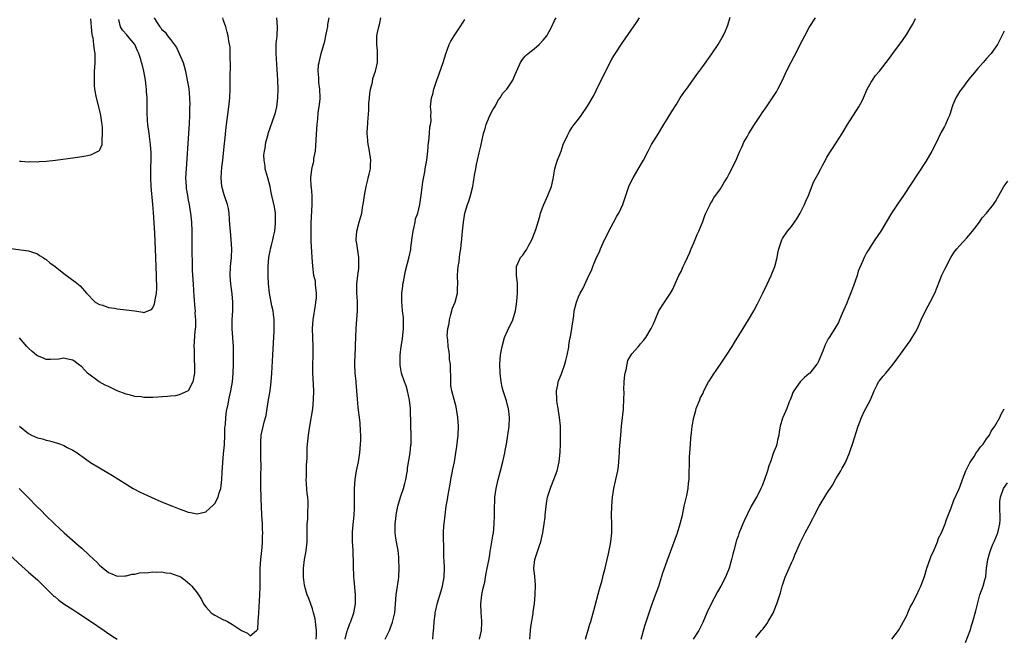
# Model space of a CAD drawing. Units: inches. Extents: x 2571000 to 2574000, y 1515000 to 1518000.
# Drawn here: x 2571441 to 2571663, y 1515960 to 1516099 of the extents above; entities that cross this region are included whole.
import ezdxf

# ---------------------------------------------------------------- set-up
doc = ezdxf.new("R2010")
doc.units = ezdxf.units.IN
doc.header["$MEASUREMENT"] = 0
doc.layers.add('LD25711515_10ft', color=52, linetype='Continuous')

msp = doc.modelspace()

# ---------------------------------------------------------------- linework, layer by layer
at = {"layer": 'LD25711515_10ft'}
for points, elevation in [([(2571439, 1516047.03), (2571443, 1516046.54), (2571445, 1516045.83), (2571445.49, 1516045.49), (2571446.3, 1516045), (2571446.71, 1516044.71), (2571447, 1516044.55), (2571447.82, 1516043.82), (2571449, 1516042.99), (2571451, 1516041.42), (2571453.53, 1516039.53), (2571454.62, 1516038.62), (2571456.1, 1516037), (2571456.51, 1516036.51), (2571457.47, 1516035.47), (2571458.06, 1516035), (2571459, 1516034.45), (2571459.74, 1516034.26), (2571461, 1516033.79), (2571462.39, 1516033.61), (2571463, 1516033.48), (2571465, 1516033.27), (2571467, 1516032.98), (2571468.75, 1516032.75), (2571469, 1516032.64), (2571470.7, 1516033.3), (2571471, 1516033.72), (2571471.41, 1516034.59), (2571471.5, 1516035), (2571471.53, 1516035.53), (2571471.85, 1516037), (2571471.94, 1516038.06), (2571471.91, 1516039), (2571471.86, 1516039.86), (2571471.85, 1516041), (2571471.72, 1516045), (2571471.49, 1516050.51), (2571471.18, 1516055.18), (2571471.04, 1516057), (2571470.68, 1516061), (2571470.58, 1516063), (2571470.6, 1516064.6), (2571470.58, 1516065.42), (2571470.63, 1516067), (2571470.62, 1516068.62), (2571470.51, 1516070.51), (2571470.3, 1516072.3), (2571470.18, 1516073), (2571469.92, 1516075), (2571469.84, 1516075.84), (2571469.76, 1516077.76), (2571469.75, 1516079.75), (2571469.72, 1516081), (2571469.62, 1516082.38), (2571469.6, 1516083), (2571469.55, 1516083.55), (2571469.39, 1516085), (2571469.03, 1516087), (2571468.6, 1516088.6), (2571468.51, 1516089), (2571468.34, 1516089.66), (2571467.91, 1516091), (2571467.59, 1516091.59), (2571467.01, 1516093), (2571465.34, 1516095), (2571465.17, 1516095.17), (2571464.22, 1516096.22), (2571463.72, 1516097), (2571463.37, 1516098.63)], 8560), ([(2571440.89, 1515993), (2571441.96, 1515991.96), (2571443, 1515990.87), (2571444.91, 1515988.91), (2571445.92, 1515987.92), (2571446.8, 1515987), (2571448.84, 1515985), (2571449.98, 1515983.98), (2571451.03, 1515983), (2571454.22, 1515980.22), (2571455, 1515979.51), (2571455.28, 1515979.28), (2571457.73, 1515977), (2571458.38, 1515976.38), (2571459, 1515975.71), (2571459.39, 1515975.39), (2571459.8, 1515975), (2571461, 1515974.09), (2571461.76, 1515973.76), (2571463, 1515973.27), (2571464.7, 1515973.3), (2571465, 1515973.28), (2571466.34, 1515973.66), (2571467, 1515973.69), (2571468.03, 1515973.97), (2571470.06, 1515974.06), (2571471, 1515974.18), (2571471.83, 1515974.17), (2571473, 1515974.18), (2571474, 1515974), (2571475, 1515973.92), (2571476.69, 1515973.31), (2571477, 1515973.23), (2571477.15, 1515973.15), (2571477.39, 1515973), (2571478.34, 1515972.34), (2571479.41, 1515971.41), (2571479.86, 1515971), (2571481, 1515969.5), (2571481.34, 1515969), (2571481.97, 1515967.97), (2571482.43, 1515967), (2571483, 1515966.31), (2571484.17, 1515965), (2571484.64, 1515964.64), (2571485, 1515964.42), (2571487, 1515963.38), (2571487.29, 1515963.29), (2571487.86, 1515963), (2571489, 1515962.35), (2571491, 1515960.98), (2571492.38, 1515960.38), (2571493, 1515959.81), (2571494.39, 1515961), (2571494.68, 1515961.32), (2571494.8, 1515963), (2571494.9, 1515964.9), (2571494.93, 1515965), (2571495.13, 1515969), (2571495.2, 1515970.8), (2571495.2, 1515973), (2571495.23, 1515975), (2571495.4, 1515977), (2571495.68, 1515979.68), (2571495.76, 1515981), (2571495.76, 1515982.24), (2571495.8, 1515983), (2571495.78, 1515983.78), (2571495.72, 1515985), (2571495.59, 1515987), (2571495.5, 1515989), (2571495.43, 1515990.57), (2571495.43, 1515991.43), (2571495.37, 1515993), (2571495.36, 1515995.36), (2571495.42, 1515998.58), (2571495.4, 1515999.4), (2571495.41, 1516001), (2571495.38, 1516003), (2571495.41, 1516003.41), (2571495.49, 1516005), (2571496.2, 1516008.2), (2571496.56, 1516009.44), (2571496.78, 1516011), (2571497.09, 1516013), (2571497.45, 1516015), (2571497.72, 1516017), (2571497.86, 1516019), (2571498.05, 1516023), (2571498.21, 1516025.79), (2571498.37, 1516028.37), (2571498.4, 1516029), (2571498.37, 1516029.63), (2571498.38, 1516031), (2571498.27, 1516032.27), (2571498.13, 1516033), (2571497.87, 1516034.13), (2571497.32, 1516037), (2571497.08, 1516039.08), (2571497, 1516041), (2571497.04, 1516043.04), (2571497.21, 1516045), (2571497.49, 1516046.51), (2571497.57, 1516047), (2571497.79, 1516047.79), (2571498.08, 1516049), (2571498.2, 1516049.8), (2571498.52, 1516051), (2571498.7, 1516052.7), (2571498.71, 1516053), (2571498.67, 1516053.33), (2571498.65, 1516055), (2571498.44, 1516056.44), (2571497.86, 1516059), (2571497.7, 1516059.7), (2571497.46, 1516061), (2571496.97, 1516063), (2571496.47, 1516064.47), (2571496.38, 1516065), (2571496.36, 1516065.64), (2571496.1, 1516067), (2571496.08, 1516068.08), (2571496.19, 1516069), (2571496.35, 1516069.65), (2571496.53, 1516071), (2571497, 1516072.75), (2571497.07, 1516073), (2571498.48, 1516077), (2571498.58, 1516077.42), (2571499.02, 1516078.98), (2571499.24, 1516081), (2571499.28, 1516083), (2571499.21, 1516085), (2571498.85, 1516091), (2571498.85, 1516093.15), (2571499.04, 1516095), (2571499.17, 1516097), (2571499, 1516099)], 8590), ([(2571471.34, 1516099), (2571471.87, 1516098.13), (2571472.61, 1516097), (2571472.8, 1516096.8), (2571473, 1516096.51), (2571473.82, 1516095.82), (2571474.34, 1516095), (2571475, 1516094.12), (2571476.36, 1516092.36), (2571476.98, 1516091), (2571477.85, 1516089), (2571478.12, 1516088.12), (2571478.39, 1516087), (2571478.8, 1516085), (2571479.13, 1516083.13), (2571479.31, 1516081), (2571479.34, 1516079.34), (2571479.33, 1516079), (2571479.28, 1516077), (2571479.2, 1516075.2), (2571479.06, 1516073), (2571478.51, 1516065), (2571478.43, 1516063), (2571478.51, 1516061), (2571478.57, 1516060.57), (2571478.81, 1516059), (2571479, 1516057.94), (2571479.2, 1516057), (2571479.43, 1516055.43), (2571479.53, 1516055), (2571479.72, 1516053), (2571479.8, 1516051), (2571479.81, 1516049), (2571479.85, 1516047.85), (2571479.81, 1516046.19), (2571479.92, 1516043.92), (2571479.9, 1516043), (2571479.92, 1516042.08), (2571480.1, 1516039), (2571480.3, 1516036.3), (2571480.53, 1516033.47), (2571480.54, 1516033), (2571480.51, 1516032.51), (2571480.62, 1516031), (2571480.63, 1516029.37), (2571480.51, 1516028.51), (2571480.29, 1516025), (2571480.33, 1516024.33), (2571480.32, 1516023), (2571480.33, 1516021.67), (2571480.41, 1516021), (2571480.44, 1516020.44), (2571480.39, 1516019), (2571480.04, 1516017), (2571479, 1516015.02), (2571477, 1516014.07), (2571476.13, 1516013.87), (2571475, 1516013.77), (2571474.31, 1516013.69), (2571471, 1516013.51), (2571469.48, 1516013.48), (2571469, 1516013.5), (2571468.39, 1516013.61), (2571467, 1516013.71), (2571465.98, 1516014.02), (2571465, 1516014.24), (2571463.01, 1516015.01), (2571461.64, 1516015.64), (2571461, 1516015.97), (2571460.29, 1516016.29), (2571458.96, 1516017), (2571456.27, 1516019), (2571455, 1516020.37), (2571454.19, 1516021), (2571453.54, 1516021.54), (2571453, 1516021.9), (2571451.87, 1516022.14), (2571451, 1516022.36), (2571449.84, 1516022.16), (2571447.96, 1516022.04), (2571447, 1516022.08), (2571446.37, 1516022.37), (2571445, 1516022.86), (2571444.82, 1516023), (2571443.84, 1516023.84), (2571443, 1516024.6), (2571442.63, 1516025), (2571441, 1516026.97)], 8570), ([(2571441, 1516007), (2571443, 1516005.35), (2571443.71, 1516005), (2571445, 1516004.42), (2571446.14, 1516004.14), (2571447, 1516003.9), (2571447.74, 1516003.74), (2571449.31, 1516003.31), (2571450.2, 1516003), (2571451, 1516002.66), (2571451.75, 1516002.25), (2571453, 1516001.61), (2571454, 1516001), (2571454.58, 1516000.58), (2571455, 1516000.27), (2571457, 1515998.84), (2571459, 1515997.63), (2571460.69, 1515996.69), (2571461.94, 1515995.94), (2571463.39, 1515995), (2571466.62, 1515993), (2571468.19, 1515992.19), (2571470.62, 1515991), (2571473, 1515990), (2571475.47, 1515989), (2571477, 1515988.4), (2571478.02, 1515988.02), (2571479, 1515987.67), (2571479.55, 1515987.55), (2571481, 1515987.29), (2571483, 1515987.72), (2571484.71, 1515989.29), (2571485, 1515989.6), (2571485.74, 1515991), (2571485.99, 1515991.99), (2571486.35, 1515993), (2571486.45, 1515993.55), (2571486.58, 1515995), (2571486.66, 1515996.66), (2571486.82, 1515998.82), (2571487, 1516000.8), (2571487.17, 1516002.83), (2571487.26, 1516005), (2571487.3, 1516006.7), (2571487.32, 1516007), (2571487.39, 1516007.39), (2571487.48, 1516009), (2571487.61, 1516010.39), (2571488, 1516012), (2571488.19, 1516013), (2571488.35, 1516013.65), (2571488.64, 1516015), (2571488.96, 1516017.04), (2571489.11, 1516019), (2571489.2, 1516021), (2571489.25, 1516023), (2571489.21, 1516025), (2571488.94, 1516028.94), (2571488.95, 1516031), (2571489.04, 1516033), (2571489.04, 1516035), (2571488.88, 1516036.88), (2571488.62, 1516039), (2571488.45, 1516041), (2571488.51, 1516043), (2571488.73, 1516045), (2571488.82, 1516047), (2571488.69, 1516049), (2571488.51, 1516051), (2571488.41, 1516052.41), (2571488.34, 1516053.66), (2571488.25, 1516055), (2571488.06, 1516056.06), (2571487.87, 1516057), (2571487.26, 1516058.74), (2571487.15, 1516059.15), (2571486.58, 1516061), (2571486.44, 1516063), (2571486.62, 1516065.38), (2571486.8, 1516067), (2571487.18, 1516070.82), (2571487.24, 1516071.24), (2571487.59, 1516074.41), (2571488.17, 1516079), (2571488.36, 1516081), (2571488.45, 1516083), (2571488.48, 1516085.52), (2571488.54, 1516088.54), (2571488.54, 1516089), (2571488.5, 1516089.5), (2571488.5, 1516091), (2571488.44, 1516092.44), (2571488.2, 1516093.8), (2571488.03, 1516095), (2571487.8, 1516095.8), (2571487.5, 1516097), (2571487, 1516098.45), (2571486.83, 1516099)], 8580), ([(2571457, 1516098.83), (2571457.11, 1516097), (2571457.29, 1516095.29), (2571457.34, 1516095), (2571457.47, 1516094.53), (2571457.68, 1516093), (2571457.78, 1516091.78), (2571457.93, 1516091), (2571457.93, 1516089), (2571457.88, 1516087.88), (2571457.81, 1516087), (2571457.77, 1516085), (2571457.83, 1516083.83), (2571457.91, 1516083), (2571458.25, 1516081), (2571459, 1516078.08), (2571459.25, 1516077), (2571459.48, 1516075.48), (2571459.53, 1516075), (2571459.58, 1516074.42), (2571459.64, 1516073), (2571459.51, 1516071.51), (2571459.56, 1516071), (2571459.55, 1516070.45), (2571458.93, 1516069.07), (2571458.81, 1516069), (2571457, 1516068.06), (2571455.9, 1516067.9), (2571455, 1516067.69), (2571453.51, 1516067.51), (2571449.12, 1516066.88), (2571447, 1516066.64), (2571445.43, 1516066.57), (2571445, 1516066.54), (2571443.44, 1516066.56), (2571443, 1516066.54), (2571441.37, 1516066.63), (2571441, 1516066.63)], 8550), ([(2571507.89, 1515959), (2571507.96, 1515959.96), (2571507.95, 1515961), (2571507.77, 1515962.23), (2571507.72, 1515963), (2571507.63, 1515963.63), (2571507.27, 1515965), (2571507, 1515965.9), (2571506.17, 1515968.17), (2571505.84, 1515969), (2571505.39, 1515970.61), (2571505.27, 1515971), (2571505.22, 1515971.22), (2571504.99, 1515972.98), (2571504.97, 1515975), (2571505.22, 1515977), (2571505.49, 1515978.51), (2571505.6, 1515979), (2571505.83, 1515981), (2571505.83, 1515982.17), (2571505.79, 1515983.79), (2571505.83, 1515985), (2571505.95, 1515986.05), (2571505.97, 1515987), (2571505.96, 1515987.96), (2571506.04, 1515989), (2571506.03, 1515989.97), (2571505.94, 1515991), (2571505.83, 1515991.83), (2571505.61, 1515995), (2571505.64, 1515995.64), (2571505.64, 1515997), (2571505.68, 1515998.32), (2571505.77, 1515999), (2571505.84, 1515999.84), (2571505.86, 1516002.14), (2571505.91, 1516003), (2571506.1, 1516005), (2571506.39, 1516007), (2571507.08, 1516010.92), (2571507.29, 1516013), (2571507.31, 1516015), (2571507.09, 1516019.09), (2571507.1, 1516021), (2571507.17, 1516022.83), (2571507.16, 1516023.16), (2571507.18, 1516025), (2571507.06, 1516029), (2571507.17, 1516031), (2571507.67, 1516034.33), (2571507.8, 1516035), (2571507.91, 1516035.91), (2571507.92, 1516037), (2571507.75, 1516038.25), (2571507.74, 1516039), (2571507.67, 1516039.67), (2571507.36, 1516041), (2571507.07, 1516043.07), (2571506.93, 1516045), (2571506.73, 1516048.73), (2571506.74, 1516049.26), (2571506.72, 1516051), (2571506.75, 1516052.75), (2571506.98, 1516057), (2571506.95, 1516059), (2571506.78, 1516060.78), (2571506.74, 1516061), (2571506.65, 1516063), (2571506.85, 1516064.85), (2571507, 1516065.58), (2571507.31, 1516066.69), (2571507.36, 1516067.36), (2571507.67, 1516069), (2571507.81, 1516070.19), (2571508, 1516074), (2571508.08, 1516075), (2571508.21, 1516076.21), (2571508.32, 1516077.68), (2571508.52, 1516079), (2571508.73, 1516080.73), (2571508.75, 1516081), (2571508.71, 1516083), (2571508.48, 1516084.48), (2571508.44, 1516085), (2571508.45, 1516085.55), (2571508.31, 1516087), (2571508.41, 1516088.41), (2571508.5, 1516089), (2571508.98, 1516091), (2571509.57, 1516093), (2571509.78, 1516093.78), (2571510.07, 1516095), (2571510.37, 1516096.37), (2571510.46, 1516097), (2571510.49, 1516097.51), (2571510.78, 1516099)], 8600), ([(2571514.42, 1515959), (2571514.88, 1515960.88), (2571514.92, 1515961.08), (2571515.46, 1515962.54), (2571515.68, 1515963), (2571516.37, 1515965), (2571516.7, 1515967), (2571516.71, 1515969), (2571516.43, 1515972.43), (2571516.37, 1515973), (2571516.33, 1515973.67), (2571516.29, 1515975), (2571516.3, 1515976.3), (2571516.27, 1515977), (2571516.21, 1515977.79), (2571516.19, 1515979), (2571516.15, 1515980.15), (2571516.07, 1515981), (2571516.05, 1515983), (2571516.12, 1515984.12), (2571516.41, 1515987), (2571516.5, 1515988.5), (2571516.52, 1515989), (2571516.52, 1515993), (2571516.66, 1515995), (2571516.97, 1515997), (2571517.38, 1515999), (2571517.71, 1516001), (2571517.88, 1516003), (2571517.89, 1516003.89), (2571517.89, 1516005), (2571517.87, 1516005.87), (2571517.75, 1516007.75), (2571517.61, 1516009), (2571517.38, 1516010.62), (2571517.31, 1516011.31), (2571517.14, 1516013.14), (2571517.05, 1516015), (2571516.87, 1516016.87), (2571516.86, 1516017.14), (2571516.65, 1516019), (2571516.56, 1516021), (2571516.55, 1516021.45), (2571516.62, 1516023), (2571516.74, 1516024.74), (2571516.72, 1516025.28), (2571516.81, 1516027), (2571516.87, 1516029.13), (2571517.17, 1516033), (2571517.17, 1516034.83), (2571517.18, 1516035.18), (2571517.03, 1516037), (2571517.01, 1516039), (2571517.23, 1516041), (2571517.44, 1516042.56), (2571517.48, 1516043), (2571517.46, 1516043.46), (2571517.5, 1516045), (2571517, 1516048.22), (2571516.9, 1516048.9), (2571516.9, 1516049.1), (2571517, 1516051), (2571517.56, 1516053), (2571517.74, 1516053.74), (2571518.12, 1516055), (2571518.29, 1516056.29), (2571518.56, 1516057.44), (2571518.72, 1516059), (2571519.1, 1516061), (2571519.47, 1516062.53), (2571519.61, 1516063), (2571519.83, 1516063.83), (2571520.07, 1516065), (2571520.09, 1516065.91), (2571520.16, 1516067), (2571519.85, 1516069), (2571519.5, 1516071), (2571519.48, 1516071.48), (2571519.38, 1516073), (2571519.44, 1516074.56), (2571519.48, 1516075), (2571519.49, 1516075.49), (2571519.74, 1516078.26), (2571519.72, 1516079), (2571519.74, 1516079.74), (2571519.86, 1516081), (2571519.99, 1516082.01), (2571520.14, 1516083), (2571520.52, 1516084.52), (2571520.64, 1516085.36), (2571521.24, 1516087), (2571521.34, 1516087.34), (2571521.7, 1516089), (2571521.67, 1516090.33), (2571521.72, 1516091), (2571521.67, 1516091.67), (2571521.51, 1516093), (2571521.56, 1516094.44), (2571521.56, 1516095), (2571521.7, 1516095.7), (2571522, 1516097), (2571522.2, 1516097.8), (2571522.47, 1516099)], 8610), ([(2571523.44, 1515959), (2571523.8, 1515959.8), (2571524.38, 1515961), (2571524.57, 1515961.43), (2571525.1, 1515962.9), (2571525.59, 1515965), (2571525.77, 1515967), (2571525.92, 1515969), (2571526.03, 1515969.97), (2571526.39, 1515972.39), (2571526.46, 1515973), (2571526.58, 1515975), (2571526.52, 1515977), (2571526.49, 1515977.51), (2571526.34, 1515979), (2571526.11, 1515980.11), (2571526, 1515981), (2571525.83, 1515981.83), (2571525.7, 1515983), (2571525.67, 1515983.67), (2571525.69, 1515985), (2571525.84, 1515986.16), (2571525.92, 1515987), (2571526.29, 1515989), (2571526.86, 1515991), (2571527.57, 1515993), (2571527.86, 1515994.14), (2571528.1, 1515995), (2571528.32, 1515996.32), (2571528.41, 1515997), (2571528.46, 1515997.54), (2571529.04, 1516001), (2571529.22, 1516002.78), (2571529.26, 1516003), (2571529.27, 1516005), (2571529.19, 1516007.19), (2571529.17, 1516009), (2571529.15, 1516009.15), (2571529.09, 1516011), (2571528.9, 1516012.9), (2571528.46, 1516015), (2571528.14, 1516016.14), (2571527.8, 1516017), (2571527.1, 1516019), (2571526.78, 1516020.78), (2571526.76, 1516021), (2571526.76, 1516022.76), (2571526.78, 1516023), (2571527.04, 1516025), (2571527.32, 1516026.68), (2571527.56, 1516029), (2571527.54, 1516030.46), (2571527.56, 1516031), (2571527.52, 1516031.52), (2571527.35, 1516033), (2571527.14, 1516035.14), (2571527.18, 1516037), (2571527.4, 1516038.6), (2571527.43, 1516039), (2571527.55, 1516039.55), (2571527.99, 1516042.01), (2571528.83, 1516045.17), (2571529.17, 1516046.83), (2571529.17, 1516047.18), (2571529.47, 1516049.47), (2571529.7, 1516051), (2571529.96, 1516051.96), (2571530.16, 1516053), (2571530.28, 1516053.72), (2571530.77, 1516055), (2571531.26, 1516057), (2571531.46, 1516058.54), (2571531.64, 1516059.64), (2571531.92, 1516062.08), (2571532.34, 1516064.34), (2571532.5, 1516065.5), (2571532.77, 1516067), (2571533.03, 1516069), (2571533.21, 1516071), (2571533.25, 1516071.25), (2571533.42, 1516073), (2571533.49, 1516074.51), (2571533.63, 1516075), (2571533.78, 1516075.78), (2571533.69, 1516077), (2571533.77, 1516077.77), (2571533.63, 1516079), (2571533.68, 1516079.68), (2571533.84, 1516081), (2571534.15, 1516081.85), (2571534.35, 1516083), (2571535, 1516084.77), (2571535.07, 1516085), (2571535.61, 1516086.39), (2571536.49, 1516089), (2571537.06, 1516090.94), (2571537.85, 1516093), (2571538.21, 1516093.79), (2571539, 1516095), (2571540.34, 1516097), (2571541, 1516098.05), (2571541.34, 1516098.66)], 8620), ([(2571534.17, 1515959), (2571534.23, 1515960.23), (2571534.4, 1515961.6), (2571534.46, 1515963), (2571534.66, 1515964.66), (2571534.72, 1515965), (2571535.23, 1515967.23), (2571536.04, 1515969.96), (2571536.33, 1515971), (2571536.69, 1515973), (2571536.76, 1515975), (2571536.73, 1515976.73), (2571536.67, 1515977.33), (2571536.64, 1515980.64), (2571536.58, 1515981), (2571536.54, 1515981.46), (2571536.55, 1515983), (2571536.67, 1515984.67), (2571536.68, 1515985), (2571536.91, 1515987), (2571537.18, 1515989), (2571537.46, 1515990.54), (2571537.51, 1515991), (2571537.59, 1515991.59), (2571538.07, 1515993.93), (2571538.24, 1515995), (2571538.55, 1515996.55), (2571538.68, 1515997.32), (2571539.06, 1515999), (2571539.38, 1516001), (2571539.55, 1516002.45), (2571539.73, 1516003.73), (2571539.86, 1516005), (2571539.96, 1516007), (2571539.82, 1516009), (2571539.57, 1516010.43), (2571539.42, 1516011.42), (2571539, 1516013.03), (2571538.43, 1516015), (2571538.23, 1516016.23), (2571538.19, 1516017), (2571538.22, 1516017.78), (2571538.15, 1516020.15), (2571538.11, 1516021), (2571537.94, 1516022.06), (2571537.89, 1516023), (2571537.81, 1516023.81), (2571537.6, 1516025), (2571537.54, 1516026.46), (2571537.42, 1516027.42), (2571537.57, 1516029), (2571537.82, 1516030.18), (2571537.88, 1516031), (2571538.22, 1516032.22), (2571538.43, 1516033), (2571538.54, 1516033.46), (2571539.18, 1516035), (2571539.69, 1516037), (2571539.74, 1516038.26), (2571539.79, 1516039), (2571539.75, 1516041), (2571539.79, 1516042.21), (2571539.86, 1516043), (2571540.08, 1516044.08), (2571540.17, 1516045), (2571540.21, 1516045.79), (2571540.47, 1516047), (2571540.65, 1516048.65), (2571540.66, 1516049), (2571540.7, 1516049.3), (2571540.84, 1516051), (2571541.05, 1516053), (2571541.37, 1516055), (2571541.96, 1516057), (2571542.25, 1516057.75), (2571542.66, 1516059), (2571543.14, 1516061), (2571543.43, 1516062.57), (2571543.47, 1516063), (2571543.55, 1516063.55), (2571543.82, 1516065), (2571544.04, 1516065.96), (2571544.26, 1516067), (2571544.64, 1516068.64), (2571544.79, 1516069.21), (2571545, 1516070.11), (2571545.15, 1516070.85), (2571545.19, 1516071.19), (2571545.59, 1516073), (2571545.92, 1516074.08), (2571546.19, 1516075), (2571547.04, 1516077), (2571547.72, 1516078.28), (2571548.15, 1516079), (2571549, 1516080.59), (2571549.31, 1516081), (2571549.94, 1516082.06), (2571550.82, 1516083), (2571552.16, 1516085), (2571552.4, 1516085.6), (2571553.91, 1516089), (2571554.36, 1516089.64), (2571555, 1516090.37), (2571555.31, 1516090.69), (2571555.65, 1516091), (2571557, 1516092.06), (2571558.12, 1516093), (2571559, 1516093.97), (2571559.83, 1516095), (2571560.94, 1516096.94), (2571561.59, 1516098.41), (2571561.98, 1516099)], 8630), ([(2571544.7, 1515959), (2571545.12, 1515961), (2571545.24, 1515962.76), (2571545.24, 1515963), (2571545.19, 1515963.19), (2571545.09, 1515965), (2571545.01, 1515967), (2571545.21, 1515969), (2571545.48, 1515970.52), (2571545.85, 1515971.85), (2571546.05, 1515973), (2571546.16, 1515973.84), (2571546.44, 1515975), (2571546.78, 1515976.78), (2571546.83, 1515977.17), (2571547, 1515978.12), (2571547.11, 1515978.89), (2571547.18, 1515979.18), (2571547.69, 1515982.31), (2571547.82, 1515983), (2571548.02, 1515985), (2571548.06, 1515987), (2571548.08, 1515989), (2571548.11, 1515989.89), (2571548.17, 1515991), (2571548.45, 1515993), (2571548.92, 1515995), (2571549.45, 1515997), (2571549.93, 1515999), (2571550.36, 1516001), (2571550.45, 1516001.55), (2571550.75, 1516003), (2571551.1, 1516005), (2571551.35, 1516007), (2571551.41, 1516009), (2571551.21, 1516011), (2571551.18, 1516011.18), (2571550.76, 1516012.76), (2571550.04, 1516015), (2571549.82, 1516015.82), (2571549.57, 1516017), (2571549.32, 1516019), (2571549.26, 1516021), (2571549.42, 1516023), (2571549.48, 1516023.48), (2571549.77, 1516025), (2571550.32, 1516027), (2571551, 1516028.54), (2571552.18, 1516031), (2571552.81, 1516033), (2571553.12, 1516035.12), (2571553.25, 1516037), (2571553.22, 1516038.78), (2571553.24, 1516039.24), (2571553.05, 1516041), (2571553.05, 1516043), (2571553.96, 1516045), (2571554.44, 1516045.56), (2571555, 1516046.38), (2571555.26, 1516046.74), (2571555.78, 1516047.78), (2571556.46, 1516049), (2571556.63, 1516049.37), (2571557.38, 1516051.38), (2571558.28, 1516054.28), (2571558.46, 1516055), (2571559, 1516056.57), (2571559.16, 1516057), (2571560.11, 1516059), (2571560.88, 1516061), (2571561.27, 1516062.73), (2571561.7, 1516065), (2571561.96, 1516066.04), (2571562.28, 1516067), (2571563.06, 1516069), (2571563.54, 1516070.46), (2571564.5, 1516072.5), (2571564.71, 1516073), (2571565, 1516073.43), (2571565.6, 1516074.4), (2571566.06, 1516075), (2571567, 1516076.17), (2571567.59, 1516077), (2571569, 1516079.1), (2571570.43, 1516081.57), (2571571, 1516082.63), (2571572.39, 1516085.61), (2571574.44, 1516089.56), (2571575, 1516090.51), (2571577, 1516093.59), (2571580.05, 1516097.95), (2571580.77, 1516099)], 8640), ([(2571556.02, 1515959), (2571556.12, 1515960.12), (2571556.22, 1515961.78), (2571556.8, 1515964.8), (2571556.81, 1515965.19), (2571557.11, 1515967.11), (2571557.24, 1515969), (2571557.27, 1515971.27), (2571557.12, 1515973.12), (2571556.93, 1515975), (2571557.12, 1515977), (2571557.64, 1515978.36), (2571557.8, 1515979), (2571558.17, 1515980.17), (2571558.51, 1515981), (2571558.98, 1515983), (2571559.28, 1515985), (2571559.45, 1515986.55), (2571559.48, 1515987), (2571559.69, 1515989), (2571559.88, 1515990.12), (2571560.04, 1515991), (2571560.73, 1515993.27), (2571561.43, 1515995), (2571562.19, 1515997), (2571562.36, 1515997.64), (2571562.65, 1515999), (2571562.86, 1516001.14), (2571562.93, 1516003), (2571562.96, 1516005), (2571562.91, 1516007), (2571562.7, 1516009), (2571562.38, 1516011), (2571562.2, 1516012.2), (2571562.11, 1516013), (2571562.07, 1516015), (2571562.33, 1516016.33), (2571562.44, 1516017), (2571562.57, 1516017.43), (2571563.15, 1516018.85), (2571563.95, 1516021), (2571564.15, 1516021.85), (2571564.48, 1516023), (2571564.81, 1516024.81), (2571564.83, 1516025.17), (2571565, 1516026.23), (2571565.09, 1516026.91), (2571565.17, 1516027.17), (2571565.46, 1516029), (2571565.59, 1516029.59), (2571565.78, 1516031), (2571565.94, 1516031.94), (2571566.06, 1516033), (2571566.53, 1516035), (2571567, 1516036.14), (2571567.4, 1516037), (2571568, 1516038), (2571569, 1516040.33), (2571569.33, 1516041), (2571569.91, 1516042.09), (2571570.24, 1516043), (2571571.07, 1516045), (2571571.71, 1516046.29), (2571571.96, 1516047), (2571572.85, 1516049), (2571573.58, 1516050.42), (2571573.86, 1516051), (2571574.92, 1516052.92), (2571575.66, 1516054.34), (2571576.08, 1516055), (2571576.99, 1516056.99), (2571577.67, 1516059), (2571578.36, 1516061), (2571579, 1516062.43), (2571579.29, 1516063), (2571581, 1516065.86), (2571581.66, 1516067), (2571582.71, 1516069), (2571583.47, 1516070.53), (2571585, 1516072.97), (2571585.75, 1516074.25), (2571586.25, 1516075), (2571587, 1516076.17), (2571588.04, 1516077.96), (2571589, 1516079.46), (2571589.95, 1516081), (2571591, 1516082.5), (2571591.33, 1516083), (2571593.71, 1516086.29), (2571595, 1516088.04), (2571597.07, 1516090.93), (2571598.46, 1516093), (2571599.42, 1516094.58), (2571599.65, 1516095), (2571600.13, 1516096.13), (2571600.52, 1516097), (2571600.64, 1516097.36), (2571601.18, 1516099.18)], 8650), ([(2571568.6, 1515959), (2571569.55, 1515962.45), (2571569.75, 1515963), (2571570.49, 1515965.51), (2571571.73, 1515970.27), (2571572.32, 1515972.32), (2571572.5, 1515973), (2571572.58, 1515973.42), (2571573.02, 1515975), (2571573.5, 1515977), (2571573.75, 1515978.25), (2571573.93, 1515979), (2571574.16, 1515980.16), (2571574.3, 1515981), (2571574.5, 1515983), (2571574.49, 1515985), (2571574.43, 1515987), (2571574.48, 1515989), (2571574.68, 1515991), (2571574.99, 1515993), (2571575.34, 1515994.66), (2571575.42, 1515995), (2571575.83, 1515997), (2571575.99, 1515998.01), (2571576.08, 1515999), (2571576.14, 1516000.14), (2571576.21, 1516001), (2571576.25, 1516001.75), (2571576.52, 1516005), (2571576.69, 1516007), (2571577.12, 1516010.88), (2571577.13, 1516011.13), (2571577.24, 1516013), (2571577.26, 1516014.74), (2571577.25, 1516015.25), (2571577.3, 1516017), (2571577.43, 1516018.57), (2571577.51, 1516019), (2571577.75, 1516019.75), (2571577.97, 1516021), (2571578.14, 1516021.86), (2571579, 1516023.33), (2571580.52, 1516025), (2571581, 1516025.55), (2571581.63, 1516026.37), (2571582.18, 1516027), (2571583.4, 1516029), (2571583.91, 1516030.09), (2571584.3, 1516031), (2571585.11, 1516033), (2571586.36, 1516035), (2571587.72, 1516037), (2571588.22, 1516037.78), (2571589.63, 1516041), (2571590.11, 1516041.89), (2571590.61, 1516043), (2571591, 1516043.76), (2571591.55, 1516045), (2571592.02, 1516045.98), (2571592.42, 1516047), (2571593, 1516048.33), (2571593.76, 1516050.24), (2571594.11, 1516051), (2571595, 1516053.12), (2571595.51, 1516054.49), (2571595.72, 1516055), (2571596.41, 1516056.41), (2571596.68, 1516057), (2571596.79, 1516057.2), (2571597, 1516057.52), (2571597.53, 1516058.47), (2571599, 1516060.54), (2571599.31, 1516061), (2571599.9, 1516062.1), (2571600.51, 1516063), (2571601, 1516063.9), (2571601.56, 1516065), (2571602, 1516066), (2571602.52, 1516067), (2571603, 1516068.07), (2571603.36, 1516069), (2571603.92, 1516070.08), (2571604.29, 1516071), (2571605, 1516072.23), (2571605.41, 1516073), (2571606.67, 1516075), (2571608, 1516077), (2571608.39, 1516077.61), (2571609.4, 1516079), (2571610.75, 1516081), (2571611.61, 1516082.39), (2571611.97, 1516083), (2571612.99, 1516085), (2571613.92, 1516087), (2571614.92, 1516089.08), (2571615.64, 1516090.36), (2571615.99, 1516091), (2571617.01, 1516093), (2571618.01, 1516095), (2571619, 1516096.84), (2571620.41, 1516099)], 8660), ([(2571581.13, 1515959), (2571581.99, 1515962.01), (2571583.47, 1515966.53), (2571584.38, 1515969), (2571585.08, 1515971), (2571586.04, 1515973.96), (2571587, 1515976.69), (2571589.33, 1515983), (2571589.95, 1515985), (2571590.41, 1515987), (2571590.81, 1515989), (2571591.4, 1515991.4), (2571591.73, 1515993), (2571591.82, 1515994.18), (2571591.92, 1515995), (2571591.96, 1515995.96), (2571591.96, 1515997), (2571592.02, 1515997.98), (2571592.04, 1516000.04), (2571592.12, 1516001), (2571592.22, 1516003), (2571592.35, 1516004.35), (2571592.38, 1516005), (2571592.44, 1516005.56), (2571592.64, 1516007), (2571592.99, 1516008.99), (2571593.44, 1516010.56), (2571593.56, 1516011), (2571594.34, 1516013), (2571594.54, 1516013.46), (2571595, 1516014.34), (2571595.28, 1516015), (2571596.34, 1516017), (2571596.59, 1516017.41), (2571597.38, 1516018.62), (2571599.04, 1516021), (2571600.35, 1516023), (2571601.63, 1516025), (2571602.15, 1516025.85), (2571604.13, 1516029), (2571605.35, 1516031), (2571606.51, 1516033), (2571607.39, 1516034.61), (2571608.58, 1516037), (2571609.54, 1516039), (2571610, 1516040), (2571610.45, 1516041), (2571611.23, 1516043), (2571611.77, 1516045), (2571611.97, 1516046.03), (2571612.19, 1516047), (2571612.83, 1516049), (2571613, 1516049.3), (2571614.15, 1516051), (2571615, 1516052), (2571615.68, 1516053), (2571616.24, 1516053.76), (2571617.01, 1516054.99), (2571617.98, 1516057), (2571618.25, 1516057.75), (2571618.83, 1516059), (2571619, 1516059.41), (2571620.01, 1516061.99), (2571621, 1516063.9), (2571621.61, 1516065), (2571622.05, 1516065.95), (2571622.67, 1516067), (2571623, 1516067.61), (2571625.1, 1516070.9), (2571626.41, 1516073), (2571626.64, 1516073.36), (2571627.62, 1516075), (2571630.21, 1516079), (2571631, 1516080.45), (2571631.22, 1516081), (2571632.08, 1516083), (2571633, 1516084.53), (2571633.3, 1516085), (2571633.99, 1516086.01), (2571634.84, 1516087), (2571636.38, 1516089), (2571636.64, 1516089.36), (2571637.5, 1516090.5), (2571637.89, 1516091), (2571640.06, 1516093.94), (2571641, 1516095.38), (2571642.01, 1516097), (2571642.38, 1516097.62), (2571643, 1516098.87)], 8670), ([(2571663, 1516096.06), (2571661.48, 1516093), (2571660.05, 1516091), (2571659, 1516089.87), (2571658.26, 1516089), (2571657, 1516087.63), (2571655.83, 1516086.17), (2571655, 1516085.19), (2571653.32, 1516083), (2571653, 1516082.52), (2571652.41, 1516081.59), (2571652.06, 1516081), (2571651.43, 1516079.43), (2571651.25, 1516079), (2571650.73, 1516077.27), (2571650.62, 1516077), (2571650.27, 1516076.27), (2571649.73, 1516075), (2571649.48, 1516074.52), (2571648.75, 1516073.25), (2571647.45, 1516070.55), (2571646.68, 1516069), (2571645.31, 1516066.69), (2571640.26, 1516059), (2571638.93, 1516057.07), (2571637.57, 1516055), (2571636.38, 1516053), (2571635.13, 1516051), (2571633.78, 1516049), (2571633, 1516047.76), (2571632.5, 1516047), (2571631.94, 1516046.06), (2571631.4, 1516045), (2571631, 1516044.14), (2571630.08, 1516041.92), (2571629.79, 1516041), (2571629, 1516038.67), (2571628.55, 1516037.45), (2571627.91, 1516035.91), (2571627.39, 1516034.61), (2571626.45, 1516032.45), (2571625.85, 1516031), (2571625.59, 1516030.41), (2571624.79, 1516029), (2571623.52, 1516027), (2571623.31, 1516026.69), (2571622.64, 1516025.36), (2571622.17, 1516024.17), (2571621, 1516021.44), (2571620.85, 1516021.15), (2571620.76, 1516021), (2571619.14, 1516019), (2571619, 1516018.87), (2571617.98, 1516018.02), (2571616.95, 1516017.05), (2571615.52, 1516015), (2571615.35, 1516014.65), (2571615, 1516013.71), (2571614.69, 1516013), (2571614.49, 1516012.49), (2571613.96, 1516011), (2571613.68, 1516010.32), (2571613.06, 1516009), (2571613, 1516008.84), (2571612.46, 1516007), (2571612.27, 1516005.73), (2571612.17, 1516005), (2571611.9, 1516003.9), (2571611.73, 1516003), (2571611.54, 1516002.46), (2571611, 1516001.09), (2571610.26, 1515999), (2571609.91, 1515998.09), (2571609.63, 1515997), (2571608.96, 1515995), (2571608.38, 1515993.62), (2571608.14, 1515993), (2571607.29, 1515991.29), (2571607.14, 1515991), (2571605.95, 1515989), (2571604.32, 1515985.68), (2571604.07, 1515985), (2571603.18, 1515982.82), (2571603, 1515982.28), (2571602.64, 1515981.36), (2571602, 1515979), (2571601.81, 1515978.19), (2571601.52, 1515977), (2571600.96, 1515975), (2571600.12, 1515973), (2571599.09, 1515971), (2571598.33, 1515969.67), (2571596.88, 1515967), (2571595.94, 1515965), (2571595, 1515962.8), (2571594.42, 1515961.58), (2571594.12, 1515961), (2571592.88, 1515959)], 8680), ([(2571607, 1515959.38), (2571608.27, 1515961), (2571608.61, 1515961.39), (2571609.48, 1515962.52), (2571609.76, 1515963), (2571610.93, 1515965.07), (2571611.51, 1515966.49), (2571611.69, 1515967), (2571612.51, 1515969.49), (2571612.95, 1515971), (2571613.61, 1515973), (2571614.46, 1515975), (2571615, 1515976.22), (2571615.37, 1515977), (2571615.84, 1515978.16), (2571616.24, 1515979), (2571617, 1515980.73), (2571618.13, 1515983), (2571619, 1515984.63), (2571619.81, 1515986.19), (2571620.17, 1515987), (2571621.23, 1515989), (2571623, 1515991.88), (2571624.23, 1515993.77), (2571625, 1515995.16), (2571626.15, 1515997), (2571626.47, 1515997.53), (2571627.16, 1515998.84), (2571628.07, 1516001), (2571628.33, 1516001.67), (2571628.75, 1516003), (2571630.07, 1516007), (2571630.78, 1516009), (2571631.48, 1516010.52), (2571631.78, 1516011), (2571632.85, 1516013), (2571633.66, 1516015), (2571634.36, 1516016.36), (2571634.66, 1516017), (2571634.8, 1516017.2), (2571635.69, 1516018.31), (2571636.27, 1516019), (2571637, 1516019.83), (2571637.96, 1516021), (2571639, 1516022.39), (2571641.76, 1516026.24), (2571642.26, 1516027), (2571643, 1516028.22), (2571643.41, 1516029), (2571643.91, 1516030.09), (2571644.28, 1516031), (2571645.23, 1516033), (2571645.82, 1516034.18), (2571646.3, 1516035), (2571647.31, 1516037), (2571648.93, 1516041.07), (2571649.56, 1516042.44), (2571650.93, 1516045.07), (2571651.73, 1516046.27), (2571652.31, 1516047), (2571653, 1516047.75), (2571654.52, 1516049.48), (2571655, 1516049.97), (2571655.47, 1516050.53), (2571655.85, 1516051), (2571657.37, 1516053), (2571658.03, 1516053.97), (2571658.97, 1516055), (2571660.59, 1516057), (2571661, 1516057.63), (2571661.49, 1516058.51), (2571661.78, 1516059), (2571662.9, 1516061), (2571663.77, 1516062.23)], 8690), ([(2571637.62, 1515959), (2571639.11, 1515961), (2571639.82, 1515962.18), (2571640.28, 1515963), (2571641, 1515964.39), (2571641.28, 1515965), (2571641.78, 1515966.22), (2571642.22, 1515967), (2571643.27, 1515969), (2571643.8, 1515970.2), (2571644.19, 1515971), (2571645, 1515973.16), (2571645.55, 1515975), (2571645.86, 1515975.86), (2571646.43, 1515977.57), (2571647.15, 1515979.15), (2571647.93, 1515981), (2571648.2, 1515981.79), (2571648.84, 1515983), (2571649, 1515983.35), (2571649.67, 1515985), (2571650, 1515986), (2571651, 1515988.61), (2571651.61, 1515990.39), (2571652.75, 1515992.75), (2571652.9, 1515993.1), (2571653, 1515993.29), (2571653.59, 1515995), (2571653.98, 1515995.98), (2571654.32, 1515997), (2571655, 1515998.33), (2571655.21, 1515998.79), (2571656.17, 1516000.17), (2571656.68, 1516001), (2571656.78, 1516001.22), (2571657, 1516001.46), (2571657.63, 1516002.37), (2571658.23, 1516003), (2571659, 1516004.14), (2571659.63, 1516005), (2571660.06, 1516005.94), (2571660.87, 1516007), (2571661.96, 1516009), (2571662.26, 1516009.74), (2571663, 1516010.97)], 8700), ([(2571654.27, 1515958.27), (2571655.27, 1515961), (2571655.67, 1515962.33), (2571655.91, 1515963), (2571656.59, 1515965.41), (2571657, 1515967.23), (2571657.5, 1515969), (2571658.25, 1515971), (2571658.71, 1515972.71), (2571658.81, 1515973), (2571658.85, 1515973.15), (2571659.02, 1515975.02), (2571659.26, 1515977), (2571659.69, 1515978.31), (2571659.85, 1515979), (2571660.44, 1515980.44), (2571660.79, 1515981.21), (2571661.52, 1515983), (2571661.67, 1515983.67), (2571662.01, 1515985), (2571662.06, 1515985.94), (2571662.08, 1515987), (2571662.01, 1515988.01), (2571661.99, 1515989), (2571662.02, 1515990.02), (2571662.13, 1515991), (2571662.79, 1515993), (2571663.72, 1515994.28)], 8710), ([(2571437.64, 1515979), (2571441.46, 1515975.46), (2571443, 1515974.15), (2571445, 1515972.4), (2571448.74, 1515968.74), (2571449, 1515968.54), (2571449.83, 1515967.83), (2571451, 1515966.99), (2571453, 1515965.69), (2571454.12, 1515965), (2571457, 1515963.08), (2571460.06, 1515961), (2571460.61, 1515960.61), (2571461.81, 1515959.81), (2571463, 1515959.06)], 8600)]:
    msp.add_lwpolyline(points, dxfattribs=dict(at, elevation=elevation))

doc.saveas('drawing.dxf')
